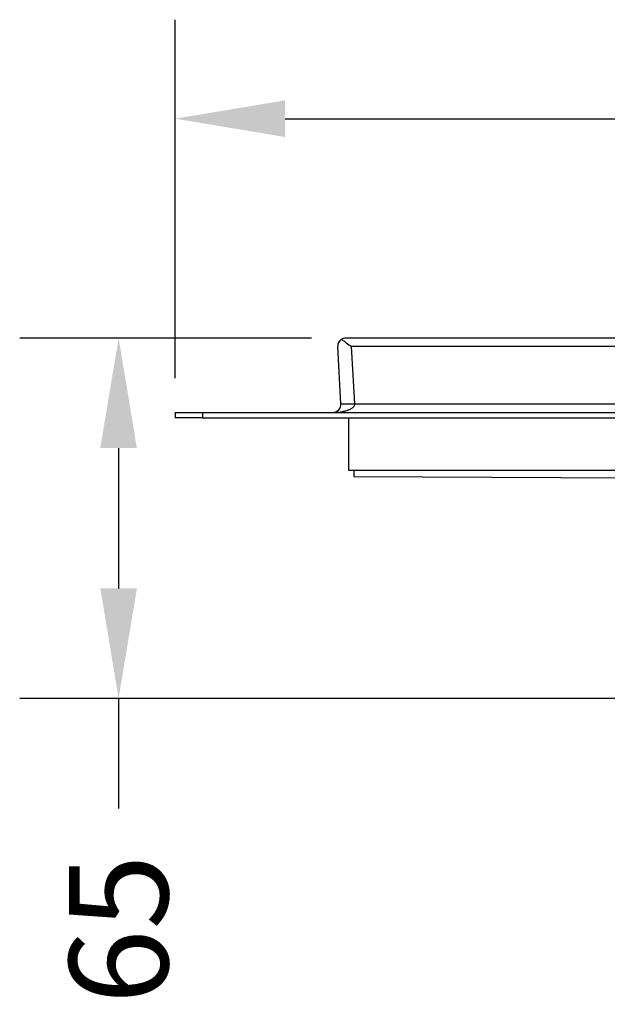
# Model space of a CAD drawing. Units: millimetres. Extents: x -78 to 3566, y -1784 to 2058.
# Drawn here: x 2303 to 2409, y -63 to 116 of the extents above; entities that cross this region are included whole.
import ezdxf

# ---------------------------------------------------------------- set-up
doc = ezdxf.new("R2010")
doc.units = ezdxf.units.MM
doc.header["$LTSCALE"] = 46.255
doc.header["$PDMODE"] = 3
doc.header["$PDSIZE"] = 2.5
doc.layers.get('0').update_dxf_attribs({"linetype": 'CONTINUOUS'})
doc.layers.get('Defpoints').update_dxf_attribs({"linetype": 'CONTINUOUS'})
doc.layers.add('DR080_012_25_new_view_5_BL29', color=7, linetype='CONTINUOUS')
doc.styles.add('TECE Standard', font='arial.ttf')
doc.dimstyles.new('TECE Standard', dxfattribs={"dimscale": 100, "dimtxt": 0.18, "dimasz": 0.2, "dimexe": 0.18, "dimexo": 0.0625, "dimgap": 0.09, "dimtad": 0, "dimdec": 0, "dimdsep": 46, "dimtxsty": 'TECE Standard', "dimcen": 0.09, "dimclre": 256, "dimclrt": 256, "dimadec": 0, "dimazin": 0, "dimtfac": 1, "dimtdec": 0, "dimtofl": 0, "dimtmove": 0, "dimatfit": 3, "dimfxl": 1, "dimtolj": 1, "dimtzin": 0, "dimlwd": -1, "dimarcsym": 0})

# ---------------------------------------------------------------- blocks, each defined once
blk = doc.blocks.new('*D294')
at = {"lineweight": -2, "transparency": 16777216}
for p, q in [((2355.67, 57.85), (2302.59, 57.85)), ((2449.63, -7.65), (2302.59, -7.65))]:
    blk.add_line(p, q, dxfattribs=at)
at = {"color": 0, "transparency": 16777216}
for p, q in [((2320.59, 37.85), (2320.59, 12.35)), ((2320.59, -7.65), (2320.59, -27.65))]:
    blk.add_line(p, q, dxfattribs=at)
for points in [[(2317.26, 37.85), (2323.92, 37.85), (2320.59, 57.85)], [(2317.26, 12.35), (2323.92, 12.35), (2320.59, -7.65)]]:
    blk.add_solid(points, dxfattribs=at)
at = {"layer": 'Defpoints', "color": 0, "transparency": 16777216}
for p in [(2361.92, 57.85), (2320.59, -7.65), (2455.88, -7.65)]:
    blk.add_point(p, dxfattribs=at)
at = {"transparency": 16777216, "insert": (2320.59, -49.66), "char_height": 18, "attachment_point": 5, "rotation": 90, "style": 'TECE Standard'}
blk.add_mtext('\\A1;65', dxfattribs=at)
blk = doc.blocks.new('*D295')
at = {"lineweight": -2, "transparency": 16777216}
for p, q in [((2330.88, 50.6), (2330.88, 115.76)), ((2736.38, 64.1), (2736.38, 115.76))]:
    blk.add_line(p, q, dxfattribs=at)
at = {"color": 0, "transparency": 16777216}
for p, q in [((2350.88, 97.76), (2508.73, 97.76)), ((2716.38, 97.76), (2558.52, 97.76))]:
    blk.add_line(p, q, dxfattribs=at)
for points in [[(2350.88, 101.1), (2350.88, 94.43), (2330.88, 97.76)], [(2716.38, 101.1), (2716.38, 94.43), (2736.38, 97.76)]]:
    blk.add_solid(points, dxfattribs=at)
at = {"layer": 'Defpoints', "color": 0, "transparency": 16777216}
for p in [(2736.38, 97.76), (2736.38, 57.85), (2330.88, 44.35)]:
    blk.add_point(p, dxfattribs=at)
at = {"transparency": 16777216, "insert": (2533.63, 97.76), "char_height": 18, "attachment_point": 5, "style": 'TECE Standard'}
blk.add_mtext('\\A1;L/2', dxfattribs=at)
blk = doc.blocks.new('DR080_012_25_NEW_VIEW_5_BL29', base_point=(230.14, 585.23))
at = {"layer": 'DR080_012_25_new_view_5_BL29', "color": 7, "linetype": 'Continuous'}
for p, q in [((604.6, 598.68), (-144.32, 598.68)), ((-145.2, 586.76), (-145.77, 597.14)), ((-145.2, 586.76), (-145.77, 597.14)), ((-175.36, 585.18), (-175.36, 584.18)), ((-175.36, 585.18), (-170.36, 585.18)), ((-170.36, 584.18), (-175.36, 584.18)), ((-170.36, 585.18), (630.64, 585.18)), ((-170.36, 584.18), (630.64, 584.18)), ((-143.86, 584.18), (-143.86, 574.68)), ((-143.86, 574.68), (-142.86, 574.68)), ((-142.86, 574.68), (-50.36, 574.7)), ((-142.86, 574.68), (-142.86, 574.54)), ((-142.86, 574.54), (-142.86, 573.54)), ((-142.86, 573.54), (-50.36, 573.08))]:
    blk.add_line(p, q, dxfattribs=at)
at = {"layer": 'DR080_012_25_new_view_5_BL29', "color": 9, "linetype": 'Continuous'}
for p, q in [((603.56, 597.14), (-143.28, 597.14)), ((-142.7, 586.76), (-143.28, 597.14)), ((-142.7, 586.76), (602.98, 586.76)), ((-170.36, 585.18), (-170.36, 584.18))]:
    blk.add_line(p, q, dxfattribs=at)
at = {"layer": 'DR080_012_25_new_view_5_BL29', "color": 7, "linetype": 'Continuous'}
for centre, radius, start, end in [((-144.32, 597.22), 1.46, 123.1647, 183.1798), ((-144.32, 597.22), 1.46, 90, 123.1647), ((-146.7, 586.68), 1.5, 269.9921, 3.181)]:
    blk.add_arc(centre, radius, start, end, dxfattribs=at)
blk.add_open_spline([(-145.12, 598.44), (-144.97, 598.35), (-144.68, 598.16), (-144.06, 597.72), (-143.6, 597.37), (-143.28, 597.14)], degree=3, knots=[0, 0, 0, 0, 0.225267, 0.474048, 1, 1, 1, 1], dxfattribs=at)
at = {"layer": 'DR080_012_25_new_view_5_BL29', "color": 9, "linetype": 'Continuous'}
for points, knots in [([(-146.7, 585.18), (-146.31, 585.18), (-145.74, 585.21), (-144.99, 585.32), (-144.43, 585.44), (-143.97, 585.58), (-143.61, 585.72), (-143.35, 585.85), (-143.11, 586.01), (-142.89, 586.2), (-142.72, 586.45), (-142.69, 586.66), (-142.7, 586.76)], [0, 0, 0, 0, 0.247102, 0.37082, 0.494717, 0.618932, 0.681275, 0.743852, 0.806793, 0.870331, 0.93479, 1, 1, 1, 1]), ([(-145.2, 586.76), (-145.2, 586.76), (-145.18, 586.74), (-145.14, 586.74), (-145.08, 586.73), (-144.96, 586.72), (-144.75, 586.71), (-144.44, 586.7), (-144.07, 586.71), (-143.64, 586.72), (-143.18, 586.74), (-142.86, 586.75), (-142.7, 586.76)], [0, 0, 0, 0, 0.007219, 0.022498, 0.046769, 0.08002, 0.172361, 0.29627, 0.447099, 0.619128, 0.805793, 1, 1, 1, 1])]:
    blk.add_open_spline(points, degree=3, knots=knots, dxfattribs=at)
blk = doc.blocks.new('TC-600800_VA')
at = {"layer": 'DR080_012_25_new_view_5_BL29'}
blk.add_blockref('DR080_012_25_NEW_VIEW_5_BL29', (0, -13.45), dxfattribs=at)

msp = doc.modelspace()

# ---------------------------------------------------------------- block references
msp.add_blockref('TC-600800_VA', (2736.375, 57.855))

# ---------------------------------------------------------------- dimensions: what is measured, and where the dimension line sits
dim = msp.add_linear_dim(base=(2736.375, 97.763), p1=(2330.875, 44.355), p2=(2736.375, 57.855), text='L/2', dimstyle='TECE Standard')
dim.commit()
dim.dimension.update_dxf_attribs({"geometry": '*D295', "text_midpoint": (2533.625, 97.763)})
dim = msp.add_linear_dim(base=(2320.591, -7.648), p1=(2361.917, 57.855), p2=(2455.875, -7.648), angle=90, text='65', dimstyle='TECE Standard')
dim.commit()
dim.dimension.update_dxf_attribs({"geometry": '*D294', "text_midpoint": (2320.591, -49.657)})

doc.saveas('drawing.dxf')
